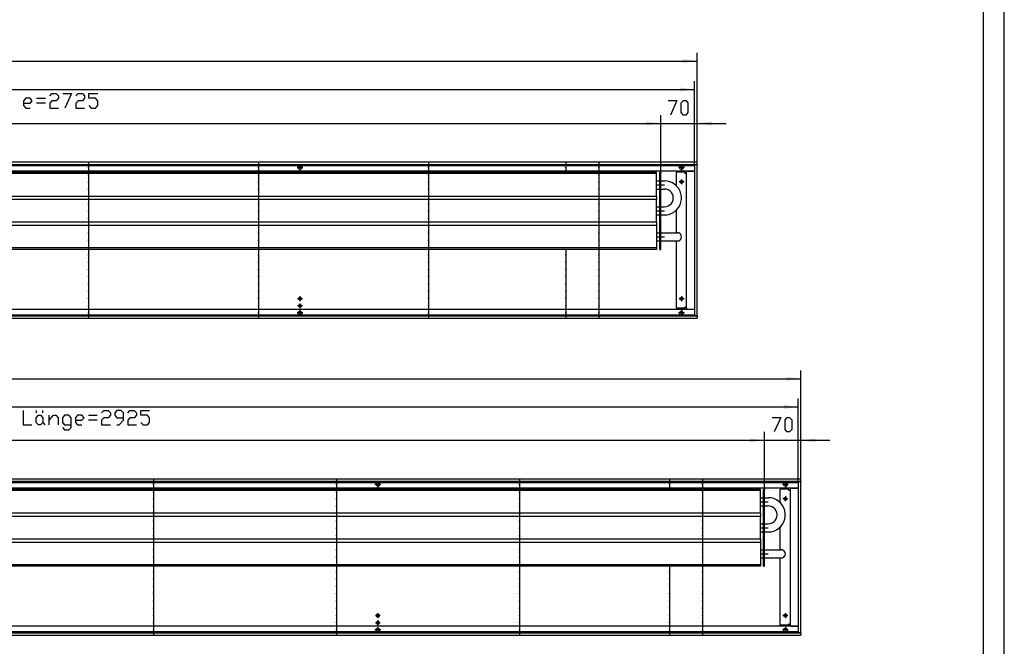
# Model space of a CAD drawing. Units: inches. Extents: x 541 to 7303, y -2712 to 2040.
# Drawn here: x 5373 to 7269, y -1768 to -562 of the extents above; entities that cross this region are included whole.
import ezdxf

# ---------------------------------------------------------------- set-up
doc = ezdxf.new("R2010")
doc.units = ezdxf.units.IN
doc.header["$MEASUREMENT"] = 0
doc.layers.add('1', color=7, linetype='Continuous')

msp = doc.modelspace()

# ---------------------------------------------------------------- hatches: boundary and pattern name
at = {"layer": '1'}
for points in [[(6677.4, -641), (6649.4, -637.3), (6649.4, -644.7)], [(6672.4, -695.8), (6644.4, -692.1), (6644.4, -699.5)], [(6607.4, -761), (6579.4, -757.4), (6579.4, -764.7)], [(6607.4, -761), (6579.4, -757.4), (6579.4, -764.7)], [(6705.4, -757.4), (6677.4, -761), (6705.4, -764.7)], [(6877.4, -1252.5), (6849.4, -1248.9), (6849.4, -1256.2)], [(6872.4, -1306.8), (6844.4, -1303.1), (6844.4, -1310.5)], [(6807.4, -1371), (6779.4, -1367.4), (6779.4, -1374.7)], [(6807.4, -1371), (6779.4, -1367.4), (6779.4, -1374.7)], [(6905.4, -1367.4), (6877.4, -1371), (6905.4, -1374.7)]]:
    msp.add_hatch(color=2, dxfattribs=at).paths.add_polyline_path(points, flags=0)

# ---------------------------------------------------------------- linework, layer by layer
at = {"color": 3, "linetype": 'Continuous'}
for p, q in [((6677.4, -836), (3677.4, -836)), ((6677.4, -840.6), (3677.4, -840.6)), ((6672.8, -853), (3682, -853)), ((6659.3, -853.3), (6656.4, -853.3)), ((6656.4, -853.3), (6656.4, -1118.8)), ((6658.5, -853.2), (6658.3, -853.2)), ((6659.3, -853), (6658.5, -853.2)), ((6659.3, -853.3), (6672.6, -853.3)), ((6672.8, -853.3), (6672.6, -853.3)), ((6672.8, -1131), (6672.8, -841)), ((6672.8, -841), (6673, -841)), ((6677.2, -841), (6673, -841)), ((6676.4, -840.9), (6676.4, -840.6)), ((6676.4, -840.9), (6676.4, -841)), ((6677.2, -841), (6677.4, -841)), ((6677.4, -836.2), (6677.4, -836)), ((6677.4, -840.4), (6677.4, -836.2)), ((6677.4, -840.6), (6677.4, -840.4)), ((6677.4, -1131), (6677.4, -841)), ((6653.7, -855), (6637.7, -855)), ((6637.7, -881.2), (6637.7, -855)), ((6653.7, -855), (6653.7, -857)), ((6653.7, -857), (6654.8, -857)), ((6654.8, -857), (6656.4, -857)), ((6637.7, -971.6), (6637.7, -927.9)), ((6637.7, -1117), (6637.7, -987.4)), ((6653.7, -1117), (6637.7, -1117)), ((6654.8, -1115), (6653.7, -1115)), ((6653.7, -1115), (6653.7, -1117)), ((6654.8, -1115), (6656.4, -1115)), ((6659.3, -1118.8), (6656.4, -1118.8)), ((6658.2, -1118.8), (6659.3, -1119)), ((6658.5, -1118.9), (6658.3, -1118.8)), ((6658.5, -1118.9), (6659.3, -1119)), ((6659.3, -1118.8), (6672.6, -1118.8)), ((6672.8, -1118.8), (6672.6, -1118.8)), ((3677.4, -1131.4), (6677.4, -1131.4)), ((3677.4, -1136), (6677.4, -1136)), ((6672.8, -1119), (3682, -1119)), ((6672.8, -1131), (6673, -1131)), ((6673, -1131), (6677.2, -1131)), ((6676.4, -1131), (6676.4, -1131.2)), ((6676.4, -1131.4), (6676.4, -1131.2)), ((6677.2, -1131), (6677.4, -1131)), ((6677.4, -1131.4), (6677.4, -1131.6)), ((6677.4, -1131.6), (6677.4, -1135.8)), ((6677.4, -1135.8), (6677.4, -1136)), ((6877.4, -1446), (3677.4, -1446)), ((6877.4, -1450.6), (3677.4, -1450.6)), ((6872.8, -1741), (6872.8, -1451)), ((6872.8, -1451), (6873, -1451)), ((6877.2, -1451), (6873, -1451)), ((6876.4, -1450.9), (6876.4, -1450.6)), ((6876.4, -1450.9), (6876.4, -1451)), ((6877.2, -1451), (6877.4, -1451)), ((6877.4, -1446.2), (6877.4, -1446)), ((6877.4, -1450.4), (6877.4, -1446.2)), ((6877.4, -1450.6), (6877.4, -1450.4)), ((6877.4, -1741), (6877.4, -1451)), ((6872.8, -1463), (3682, -1463)), ((6853.7, -1465), (6837.7, -1465)), ((6837.7, -1491.2), (6837.7, -1465)), ((6853.7, -1465), (6853.7, -1467)), ((6853.7, -1467), (6854.8, -1467)), ((6854.8, -1467), (6856.4, -1467)), ((6859.3, -1463.3), (6856.4, -1463.3)), ((6856.4, -1463.3), (6856.4, -1728.8)), ((6858.5, -1463.1), (6858.3, -1463.2)), ((6859.3, -1463), (6858.5, -1463.1)), ((6859.3, -1463.3), (6872.6, -1463.3)), ((6872.8, -1463.3), (6872.6, -1463.3)), ((6837.7, -1581.6), (6837.7, -1537.9)), ((6837.7, -1727), (6837.7, -1597.4)), ((6853.7, -1725), (6853.7, -1727)), ((6854.8, -1725), (6853.7, -1725)), ((6854.8, -1725), (6856.4, -1725)), ((3677.4, -1741.4), (6877.4, -1741.4)), ((6872.8, -1729), (3682, -1729)), ((6853.7, -1727), (6837.7, -1727)), ((6859.3, -1728.8), (6856.4, -1728.8)), ((6858.2, -1728.8), (6859.3, -1729)), ((6858.5, -1728.9), (6858.3, -1728.9)), ((6858.5, -1728.9), (6859.3, -1729)), ((6859.3, -1728.8), (6872.6, -1728.8)), ((6872.8, -1728.8), (6872.6, -1728.8)), ((6872.8, -1741), (6873, -1741)), ((6873, -1741), (6877.2, -1741)), ((6876.4, -1741), (6876.4, -1741.2)), ((6876.4, -1741.4), (6876.4, -1741.2)), ((6877.2, -1741), (6877.4, -1741)), ((6877.4, -1741.4), (6877.4, -1741.6)), ((6877.4, -1741.6), (6877.4, -1745.8)), ((3677.4, -1746), (6877.4, -1746)), ((6877.4, -1745.8), (6877.4, -1746))]:
    msp.add_line(p, q, dxfattribs=at)
at = {"color": 1, "linetype": 'Continuous'}
for p, q in [((6599.4, -855.5), (3889.9, -855.5)), ((6599.4, -857.5), (3889.9, -857.5)), ((6599.4, -857.5), (6599.4, -855.5)), ((6599.4, -901.5), (6599.4, -857.5)), ((6599.4, -871.6), (6605.4, -871.6)), ((6605.4, -1003.5), (6605.4, -855.5)), ((6607.4, -855.5), (6605.4, -855.5)), ((6607.4, -1003.5), (6607.4, -855.5)), ((6607.4, -871.6), (6614.5, -871.6)), ((6599.4, -887.4), (6605.4, -887.4)), ((6607.4, -887.4), (6614.5, -887.4)), ((6599.4, -901.5), (3889.9, -901.5)), ((6599.4, -907.5), (3889.9, -907.5)), ((6599.4, -901.5), (6599.4, -907.5)), ((6599.4, -951.5), (6599.4, -907.5)), ((6599.4, -921.6), (6605.4, -921.6)), ((6607.4, -921.6), (6614.5, -921.6)), ((6599.4, -937.4), (6605.4, -937.4)), ((6607.4, -937.4), (6614.5, -937.4)), ((6599.4, -951.5), (3889.9, -951.5)), ((6599.4, -957.5), (3889.9, -957.5)), ((6599.4, -951.5), (6599.4, -957.5)), ((6599.4, -957.5), (6599.4, -1000.5)), ((6599.4, -971.6), (6605.4, -971.6)), ((6607.4, -971.6), (6614.5, -971.6)), ((6614.5, -971.6), (6639.5, -971.6)), ((6599.4, -1000.5), (3889.9, -1000.5)), ((6599.4, -1003.5), (3889.9, -1003.5)), ((6599.4, -987.4), (6605.4, -987.4)), ((6599.4, -1000.5), (6599.4, -1003.5)), ((6605.4, -1003.5), (6607.4, -1003.5)), ((6607.4, -987.4), (6614.5, -987.4)), ((6614.5, -987.4), (6639.5, -987.4)), ((6799.4, -1465.5), (3889.9, -1465.5)), ((6799.4, -1467.5), (3889.9, -1467.5)), ((6799.4, -1467.5), (6799.4, -1465.5)), ((6799.4, -1511.5), (6799.4, -1467.5)), ((6805.4, -1613.5), (6805.4, -1465.5)), ((6807.4, -1465.5), (6805.4, -1465.5)), ((6807.4, -1613.5), (6807.4, -1465.5)), ((6799.4, -1481.6), (6805.4, -1481.6)), ((6799.4, -1497.4), (6805.4, -1497.4)), ((6807.4, -1481.6), (6814.5, -1481.6)), ((6807.4, -1497.4), (6814.5, -1497.4)), ((6799.4, -1511.5), (3889.9, -1511.5)), ((6799.4, -1511.5), (6799.4, -1517.5)), ((6799.4, -1517.5), (3889.9, -1517.5)), ((6799.4, -1561.5), (6799.4, -1517.5)), ((6799.4, -1531.6), (6805.4, -1531.6)), ((6807.4, -1531.6), (6814.5, -1531.6)), ((6799.4, -1547.4), (6805.4, -1547.4)), ((6807.4, -1547.4), (6814.5, -1547.4)), ((6799.4, -1561.5), (3889.9, -1561.5)), ((6799.4, -1567.5), (3889.9, -1567.5)), ((6799.4, -1561.5), (6799.4, -1567.5)), ((6799.4, -1567.5), (6799.4, -1610.5)), ((6799.4, -1581.6), (6805.4, -1581.6)), ((6807.4, -1581.6), (6814.5, -1581.6)), ((6814.5, -1581.6), (6839.5, -1581.6)), ((6839.5, -1581.6), (6839, -1581.7)), ((6799.4, -1610.5), (3889.9, -1610.5)), ((6799.4, -1597.4), (6805.4, -1597.4)), ((6799.4, -1610.5), (6799.4, -1613.5)), ((6807.4, -1597.4), (6814.5, -1597.4)), ((6814.5, -1597.4), (6839.5, -1597.4)), ((6839, -1597.4), (6839.5, -1597.4)), ((6799.4, -1613.5), (3889.9, -1613.5)), ((6805.4, -1613.5), (6807.4, -1613.5))]:
    msp.add_line(p, q, dxfattribs=at)
at = {"color": 3, "linetype": 'Continuous'}
for points in [[(5908.9, -846), (5909.3, -844.4), (5910.4, -843.1), (5912, -842.5), (5913.7, -842.7), (5915.1, -843.7), (5915.9, -845.2), (5915.9, -846.9), (5915.1, -848.4), (5913.7, -849.4), (5912, -849.6), (5910.4, -849), (5909.3, -847.7), (5908.9, -846)], [(6643.9, -846), (6644.3, -844.4), (6645.4, -843.1), (6647, -842.5), (6648.7, -842.7), (6650.1, -843.7), (6650.9, -845.2), (6650.9, -846.9), (6650.1, -848.4), (6648.7, -849.4), (6647, -849.6), (6645.4, -849), (6644.3, -847.7), (6643.9, -846)], [(6644.7, -873.5), (6645.1, -872.1), (6646.3, -871), (6647.8, -870.8), (6649.2, -871.5), (6650.1, -872.8), (6650.1, -874.3), (6649.2, -875.6), (6647.8, -876.3), (6646.3, -876), (6645.1, -875), (6644.7, -873.5)], [(5909.7, -1098.5), (5910.1, -1097.1), (5911.3, -1096), (5912.8, -1095.8), (5914.2, -1096.5), (5915.1, -1097.8), (5915.1, -1099.3), (5914.2, -1100.6), (5912.8, -1101.3), (5911.3, -1101), (5910.1, -1100), (5909.7, -1098.5)], [(6644.7, -1098.5), (6645.1, -1097.1), (6646.3, -1096), (6647.8, -1095.8), (6649.2, -1096.5), (6650.1, -1097.8), (6650.1, -1099.3), (6649.2, -1100.6), (6647.8, -1101.3), (6646.3, -1101), (6645.1, -1100), (6644.7, -1098.5)], [(5909.7, -1112.3), (5910.1, -1110.8), (5911.3, -1109.8), (5912.8, -1109.6), (5914.2, -1110.2), (5915.1, -1111.5), (5915.1, -1113.1), (5914.2, -1114.4), (5912.8, -1115), (5911.3, -1114.8), (5910.1, -1113.8), (5909.7, -1112.3)], [(5908.9, -1126), (5909.3, -1124.4), (5910.4, -1123.1), (5912, -1122.5), (5913.7, -1122.7), (5915.1, -1123.7), (5915.9, -1125.2), (5915.9, -1126.9), (5915.1, -1128.4), (5913.7, -1129.4), (5912, -1129.6), (5910.4, -1129), (5909.3, -1127.7), (5908.9, -1126)], [(6643.9, -1126), (6644.3, -1124.4), (6645.4, -1123.1), (6647, -1122.5), (6648.7, -1122.7), (6650.1, -1123.7), (6650.9, -1125.2), (6650.9, -1126.9), (6650.1, -1128.4), (6648.7, -1129.4), (6647, -1129.6), (6645.4, -1129), (6644.3, -1127.7), (6643.9, -1126)], [(6058.9, -1456), (6059.3, -1454.4), (6060.4, -1453.1), (6062, -1452.5), (6063.7, -1452.7), (6065.1, -1453.7), (6065.9, -1455.2), (6065.9, -1456.9), (6065.1, -1458.4), (6063.7, -1459.4), (6062, -1459.6), (6060.4, -1459), (6059.3, -1457.7), (6058.9, -1456)], [(6843.9, -1456), (6844.3, -1454.4), (6845.4, -1453.1), (6847, -1452.5), (6848.7, -1452.7), (6850.1, -1453.7), (6850.9, -1455.2), (6850.9, -1456.9), (6850.1, -1458.4), (6848.7, -1459.4), (6847, -1459.6), (6845.4, -1459), (6844.3, -1457.7), (6843.9, -1456)], [(6844.7, -1483.5), (6845.1, -1482.1), (6846.3, -1481), (6847.8, -1480.8), (6849.2, -1481.5), (6850.1, -1482.8), (6850.1, -1484.3), (6849.2, -1485.6), (6847.8, -1486.3), (6846.3, -1486), (6845.1, -1485), (6844.7, -1483.5)], [(6059.7, -1708.5), (6060.1, -1707.1), (6061.3, -1706), (6062.8, -1705.8), (6064.2, -1706.5), (6065.1, -1707.8), (6065.1, -1709.3), (6064.2, -1710.6), (6062.8, -1711.3), (6061.3, -1711), (6060.1, -1710), (6059.7, -1708.5)], [(6844.7, -1708.5), (6845.1, -1707.1), (6846.3, -1706), (6847.8, -1705.8), (6849.2, -1706.5), (6850.1, -1707.8), (6850.1, -1709.3), (6849.2, -1710.6), (6847.8, -1711.3), (6846.3, -1711), (6845.1, -1710), (6844.7, -1708.5)], [(6059.7, -1722.3), (6060.1, -1720.8), (6061.3, -1719.8), (6062.8, -1719.6), (6064.2, -1720.2), (6065.1, -1721.5), (6065.1, -1723.1), (6064.2, -1724.4), (6062.8, -1725), (6061.3, -1724.8), (6060.1, -1723.8), (6059.7, -1722.3)], [(6058.9, -1736), (6059.3, -1734.4), (6060.4, -1733.1), (6062, -1732.5), (6063.7, -1732.7), (6065.1, -1733.7), (6065.9, -1735.2), (6065.9, -1736.9), (6065.1, -1738.4), (6063.7, -1739.4), (6062, -1739.6), (6060.4, -1739), (6059.3, -1737.7), (6058.9, -1736)], [(6843.9, -1736), (6844.3, -1734.4), (6845.4, -1733.1), (6847, -1732.5), (6848.7, -1732.7), (6850.1, -1733.7), (6850.9, -1735.2), (6850.9, -1736.9), (6850.1, -1738.4), (6848.7, -1739.4), (6847, -1739.6), (6845.4, -1739), (6844.3, -1737.7), (6843.9, -1736)]]:
    msp.add_lwpolyline(points, dxfattribs=at)
at = {"color": 2}
for p in [(5505.1, -846), (5832.7, -846), (6160.3, -846), (6424.4, -845.8), (6487.9, -846), (5505.1, -860), (5832.7, -860), (6160.3, -860), (6487.9, -860), (5505.1, -874), (5505.1, -888), (5832.7, -874), (5832.7, -888), (6160.3, -874), (6160.3, -888), (6487.9, -874), (6487.9, -888), (5505.1, -902), (5832.7, -902), (6160.3, -902), (6487.9, -902), (5505.1, -916), (5832.7, -916), (6160.3, -916), (6487.9, -916), (5505.1, -930), (5505.1, -944), (5832.7, -930), (5832.7, -944), (6160.3, -930), (6160.3, -944), (6487.9, -930), (6487.9, -944), (5505.1, -958), (5832.7, -958), (6160.3, -958), (6487.9, -958), (5505.1, -972), (5505.1, -986), (5832.7, -972), (5832.7, -986), (6160.3, -972), (6160.3, -986), (6487.9, -972), (6487.9, -986), (5505.1, -1000), (5832.7, -1000), (6160.3, -1000), (6487.9, -1000), (5505.1, -1014), (5832.7, -1014), (6160.3, -1014), (6424.4, -1013.8), (6487.9, -1014), (5505.1, -1028), (5505.1, -1042), (5832.7, -1028), (5832.7, -1042), (6160.3, -1028), (6160.3, -1042), (6424.4, -1027.8), (6424.4, -1041.8), (6487.9, -1028), (6487.9, -1042), (5505.1, -1056), (5832.7, -1056), (6160.3, -1056), (6424.4, -1055.8), (6487.9, -1056), (5505.1, -1070), (5832.7, -1070), (6160.3, -1070), (6424.4, -1069.8), (6487.9, -1070), (5505.1, -1084), (5505.1, -1098), (5832.7, -1084), (5832.7, -1098), (6160.3, -1084), (6160.3, -1098), (6424.4, -1083.8), (6424.4, -1097.8), (6487.9, -1084), (6487.9, -1098), (5505.1, -1112), (5832.7, -1112), (6160.3, -1112), (6424.4, -1111.8), (6487.9, -1112), (5505.1, -1126), (5832.7, -1126), (6160.3, -1126), (6424.4, -1125.8), (6487.9, -1126), (5630.1, -1456), (5982.7, -1456), (6335.3, -1456), (6624.4, -1455.8), (6687.9, -1456), (5630.1, -1470), (5982.7, -1470), (6335.3, -1470), (6687.9, -1470), (5630.1, -1484), (5630.1, -1498), (5982.7, -1484), (5982.7, -1498), (6335.3, -1484), (6335.3, -1498), (6687.9, -1484), (6687.9, -1498), (5630.1, -1512), (5982.7, -1512), (6335.3, -1512), (6687.9, -1512), (5630.1, -1526), (5982.7, -1526), (6335.3, -1526), (6687.9, -1526), (5630.1, -1540), (5630.1, -1554), (5982.7, -1540), (5982.7, -1554), (6335.3, -1540), (6335.3, -1554), (6687.9, -1540), (6687.9, -1554), (5630.1, -1568), (5982.7, -1568), (6335.3, -1568), (6687.9, -1568), (5630.1, -1582), (5982.7, -1582), (6335.3, -1582), (6687.9, -1582), (5630.1, -1596), (5630.1, -1610), (5982.7, -1596), (5982.7, -1610), (6335.3, -1596), (6335.3, -1610), (6687.9, -1596), (6687.9, -1610), (5630.1, -1624), (5982.7, -1624), (6335.3, -1624), (6624.4, -1623.8), (6687.9, -1624), (5630.1, -1638), (5982.7, -1638), (6335.3, -1638), (6624.4, -1637.8), (6687.9, -1638), (5630.1, -1652), (5630.1, -1666), (5982.7, -1652), (5982.7, -1666), (6335.3, -1652), (6335.3, -1666), (6624.4, -1651.8), (6624.4, -1665.8), (6687.9, -1652), (6687.9, -1666), (5630.1, -1680), (5982.7, -1680), (6335.3, -1680), (6624.4, -1679.8), (6687.9, -1680), (5630.1, -1694), (5982.7, -1694), (6335.3, -1694), (6624.4, -1693.8), (6687.9, -1694), (5630.1, -1708), (5630.1, -1722), (5982.7, -1708), (5982.7, -1722), (6335.3, -1708), (6335.3, -1722), (6624.4, -1707.8), (6624.4, -1721.8), (6687.9, -1708), (6687.9, -1722), (5630.1, -1736), (5982.7, -1736), (6335.3, -1736), (6624.4, -1735.8), (6687.9, -1736)]:
    msp.add_point(p, dxfattribs=at)
at = {"color": 7}
for p in [(6672.4, -842), (6677.4, -841), (6677.4, -841), (6607.4, -855.5), (6607.4, -855.5), (6872.4, -1452), (6877.4, -1451), (6877.4, -1451), (6807.4, -1465.5), (6807.4, -1465.5)]:
    msp.add_point(p, dxfattribs=at)
at = {"color": 1}
for p in [(6607, -879.5), (6607, -929.5), (6607, -979.5), (6807, -1489.5), (6807, -1539.5), (6807, -1589.5)]:
    msp.add_point(p, dxfattribs=at)
at = {"layer": '1', "color": 2, "linetype": 'Continuous'}
for p, q in [((7269.2, -2712.4), (7269.2, 2039.6)), ((6677.4, -841), (6677.4, -625)), ((3677.4, -641), (6677.4, -641)), ((6672.4, -842), (6672.4, -679.8)), ((3682.4, -695.8), (6672.4, -695.8)), ((6607.4, -855.5), (6607.4, -745)), ((6607.4, -855.5), (6607.4, -745)), ((6677.4, -841), (6677.4, -745)), ((3882.4, -761), (6607.4, -761)), ((6551.4, -761), (6733.4, -761)), ((3682.4, -842), (6672.4, -842)), ((5505.1, -836), (5505.1, -845)), ((5505.1, -847), (5505.1, -859)), ((5832.7, -836), (5832.7, -845)), ((5832.7, -847), (5832.7, -859)), ((5918, -846), (5906.9, -846)), ((5912.4, -840.5), (5912.4, -851.6)), ((6160.3, -836), (6160.3, -845)), ((6160.3, -847), (6160.3, -859)), ((6424.4, -836), (6424.4, -844.8)), ((6424.4, -846.8), (6424.4, -855.5)), ((6487.9, -836), (6487.9, -845)), ((6487.9, -847), (6487.9, -859)), ((6653, -846), (6641.9, -846)), ((6647.4, -840.5), (6647.4, -851.6)), ((6672.4, -842), (6672.4, -1130)), ((5505.1, -861), (5505.1, -873)), ((5832.7, -861), (5832.7, -873)), ((6160.3, -861), (6160.3, -873)), ((6487.9, -861), (6487.9, -873)), ((6647.4, -868.8), (6647.4, -878.3)), ((5505.1, -875), (5505.1, -887)), ((5505.1, -889), (5505.1, -901)), ((5832.7, -875), (5832.7, -887)), ((5832.7, -889), (5832.7, -901)), ((6160.3, -875), (6160.3, -887)), ((6160.3, -889), (6160.3, -901)), ((6487.9, -875), (6487.9, -887)), ((6487.9, -889), (6487.9, -901)), ((6652.2, -873.5), (6642.7, -873.5)), ((5505.1, -903), (5505.1, -915)), ((5832.7, -903), (5832.7, -915)), ((6160.3, -903), (6160.3, -915)), ((6487.9, -903), (6487.9, -915)), ((5505.1, -917), (5505.1, -929)), ((5832.7, -917), (5832.7, -929)), ((6160.3, -917), (6160.3, -929)), ((6487.9, -917), (6487.9, -929)), ((5505.1, -931), (5505.1, -943)), ((5505.1, -945), (5505.1, -957)), ((5832.7, -931), (5832.7, -943)), ((5832.7, -945), (5832.7, -957)), ((6160.3, -931), (6160.3, -943)), ((6160.3, -945), (6160.3, -957)), ((6487.9, -931), (6487.9, -943)), ((6487.9, -945), (6487.9, -957)), ((5505.1, -959), (5505.1, -971)), ((5832.7, -959), (5832.7, -971)), ((6160.3, -959), (6160.3, -971)), ((6487.9, -959), (6487.9, -971)), ((5505.1, -973), (5505.1, -985)), ((5832.7, -973), (5832.7, -985)), ((6160.3, -973), (6160.3, -985)), ((6487.9, -973), (6487.9, -985)), ((5505.1, -987), (5505.1, -999)), ((5505.1, -1001), (5505.1, -1013)), ((5832.7, -987), (5832.7, -999)), ((5832.7, -1001), (5832.7, -1013)), ((6160.3, -987), (6160.3, -999)), ((6160.3, -1001), (6160.3, -1013)), ((6424.4, -1003.5), (6424.4, -1012.8)), ((6487.9, -987), (6487.9, -999)), ((6487.9, -1001), (6487.9, -1013)), ((5505.1, -1015), (5505.1, -1027)), ((5832.7, -1015), (5832.7, -1027)), ((6160.3, -1015), (6160.3, -1027)), ((6424.4, -1014.8), (6424.4, -1026.8)), ((6487.9, -1015), (6487.9, -1027)), ((5505.1, -1029), (5505.1, -1041)), ((5505.1, -1043), (5505.1, -1055)), ((5832.7, -1029), (5832.7, -1041)), ((5832.7, -1043), (5832.7, -1055)), ((6160.3, -1029), (6160.3, -1041)), ((6160.3, -1043), (6160.3, -1055)), ((6424.4, -1028.8), (6424.4, -1040.8)), ((6424.4, -1042.8), (6424.4, -1054.8)), ((6487.9, -1029), (6487.9, -1041)), ((6487.9, -1043), (6487.9, -1055)), ((5505.1, -1057), (5505.1, -1069)), ((5832.7, -1057), (5832.7, -1069)), ((6160.3, -1057), (6160.3, -1069)), ((6424.4, -1056.8), (6424.4, -1068.8)), ((6487.9, -1057), (6487.9, -1069)), ((5505.1, -1071), (5505.1, -1083)), ((5832.7, -1071), (5832.7, -1083)), ((6160.3, -1071), (6160.3, -1083)), ((6424.4, -1070.8), (6424.4, -1082.8)), ((6487.9, -1071), (6487.9, -1083)), ((5505.1, -1085), (5505.1, -1097)), ((5505.1, -1099), (5505.1, -1111)), ((5832.7, -1085), (5832.7, -1097)), ((5832.7, -1099), (5832.7, -1111)), ((5917.2, -1098.5), (5907.7, -1098.5)), ((5912.4, -1093.8), (5912.4, -1103.3)), ((6160.3, -1085), (6160.3, -1097)), ((6160.3, -1099), (6160.3, -1111)), ((6424.4, -1084.8), (6424.4, -1096.8)), ((6424.4, -1098.8), (6424.4, -1110.8)), ((6487.9, -1085), (6487.9, -1097)), ((6487.9, -1099), (6487.9, -1111)), ((6652.2, -1098.5), (6642.7, -1098.5)), ((6647.4, -1093.8), (6647.4, -1103.3)), ((5505.1, -1113), (5505.1, -1125)), ((5832.7, -1113), (5832.7, -1125)), ((5917.2, -1112.3), (5907.7, -1112.3)), ((5912.4, -1107.5), (5912.4, -1117)), ((6160.3, -1113), (6160.3, -1125)), ((6424.4, -1112.8), (6424.4, -1124.8)), ((6487.9, -1113), (6487.9, -1125)), ((6672.4, -1130), (3682.4, -1130)), ((5505.1, -1127), (5505.1, -1136)), ((5832.7, -1127), (5832.7, -1136)), ((5918, -1126), (5906.9, -1126)), ((5912.4, -1120.5), (5912.4, -1131.6)), ((6160.3, -1127), (6160.3, -1136)), ((6424.4, -1126.8), (6424.4, -1136)), ((6487.9, -1127), (6487.9, -1136)), ((6653, -1126), (6641.9, -1126)), ((6647.4, -1120.5), (6647.4, -1131.6)), ((6877.4, -1451), (6877.4, -1236.5)), ((3677.4, -1252.5), (6877.4, -1252.5)), ((3682.4, -1306.8), (6872.4, -1306.8)), ((6872.4, -1452), (6872.4, -1290.8)), ((6807.4, -1465.5), (6807.4, -1355)), ((6807.4, -1465.5), (6807.4, -1355)), ((6877.4, -1451), (6877.4, -1355)), ((3882.4, -1371), (6807.4, -1371)), ((6751.4, -1371), (6933.4, -1371)), ((3682.4, -1452), (6872.4, -1452)), ((5630.1, -1446), (5630.1, -1455)), ((5630.1, -1457), (5630.1, -1469)), ((5982.7, -1446), (5982.7, -1455)), ((5982.7, -1457), (5982.7, -1469)), ((6068, -1456), (6056.9, -1456)), ((6062.4, -1450.5), (6062.4, -1461.6)), ((6335.3, -1446), (6335.3, -1455)), ((6335.3, -1457), (6335.3, -1469)), ((6624.4, -1446), (6624.4, -1454.8)), ((6624.4, -1456.8), (6624.4, -1465.5)), ((6687.9, -1446), (6687.9, -1455)), ((6687.9, -1457), (6687.9, -1469)), ((6853, -1456), (6841.9, -1456)), ((6847.4, -1450.5), (6847.4, -1461.6)), ((6872.4, -1452), (6872.4, -1740)), ((5630.1, -1471), (5630.1, -1483)), ((5982.7, -1471), (5982.7, -1483)), ((6335.3, -1471), (6335.3, -1483)), ((6687.9, -1471), (6687.9, -1483)), ((6847.4, -1478.8), (6847.4, -1488.3)), ((5630.1, -1485), (5630.1, -1497)), ((5982.7, -1485), (5982.7, -1497)), ((6335.3, -1485), (6335.3, -1497)), ((6687.9, -1485), (6687.9, -1497)), ((6852.2, -1483.5), (6842.7, -1483.5)), ((5630.1, -1499), (5630.1, -1511)), ((5630.1, -1513), (5630.1, -1525)), ((5982.7, -1499), (5982.7, -1511)), ((5982.7, -1513), (5982.7, -1525)), ((6335.3, -1499), (6335.3, -1511)), ((6335.3, -1513), (6335.3, -1525)), ((6687.9, -1499), (6687.9, -1511)), ((6687.9, -1513), (6687.9, -1525)), ((5630.1, -1527), (5630.1, -1539)), ((5982.7, -1527), (5982.7, -1539)), ((6335.3, -1527), (6335.3, -1539)), ((6687.9, -1527), (6687.9, -1539)), ((5630.1, -1541), (5630.1, -1553)), ((5630.1, -1555), (5630.1, -1567)), ((5982.7, -1541), (5982.7, -1553)), ((5982.7, -1555), (5982.7, -1567)), ((6335.3, -1541), (6335.3, -1553)), ((6335.3, -1555), (6335.3, -1567)), ((6687.9, -1541), (6687.9, -1553)), ((6687.9, -1555), (6687.9, -1567)), ((5630.1, -1569), (5630.1, -1581)), ((5982.7, -1569), (5982.7, -1581)), ((6335.3, -1569), (6335.3, -1581)), ((6687.9, -1569), (6687.9, -1581)), ((5630.1, -1583), (5630.1, -1595)), ((5982.7, -1583), (5982.7, -1595)), ((6335.3, -1583), (6335.3, -1595)), ((6687.9, -1583), (6687.9, -1595)), ((5630.1, -1597), (5630.1, -1609)), ((5630.1, -1611), (5630.1, -1623)), ((5982.7, -1597), (5982.7, -1609)), ((5982.7, -1611), (5982.7, -1623)), ((6335.3, -1597), (6335.3, -1609)), ((6335.3, -1611), (6335.3, -1623)), ((6687.9, -1597), (6687.9, -1609)), ((6687.9, -1611), (6687.9, -1623)), ((5630.1, -1625), (5630.1, -1637)), ((5982.7, -1625), (5982.7, -1637)), ((6335.3, -1625), (6335.3, -1637)), ((6624.4, -1613.5), (6624.4, -1622.8)), ((6624.4, -1624.8), (6624.4, -1636.8)), ((6687.9, -1625), (6687.9, -1637)), ((5630.1, -1639), (5630.1, -1651)), ((5982.7, -1639), (5982.7, -1651)), ((6335.3, -1639), (6335.3, -1651)), ((6624.4, -1638.8), (6624.4, -1650.8)), ((6687.9, -1639), (6687.9, -1651)), ((5630.1, -1653), (5630.1, -1665)), ((5630.1, -1667), (5630.1, -1679)), ((5982.7, -1653), (5982.7, -1665)), ((5982.7, -1667), (5982.7, -1679)), ((6335.3, -1653), (6335.3, -1665)), ((6335.3, -1667), (6335.3, -1679)), ((6624.4, -1652.8), (6624.4, -1664.8)), ((6624.4, -1666.8), (6624.4, -1678.8)), ((6687.9, -1653), (6687.9, -1665)), ((6687.9, -1667), (6687.9, -1679)), ((5630.1, -1681), (5630.1, -1693)), ((5982.7, -1681), (5982.7, -1693)), ((6335.3, -1681), (6335.3, -1693)), ((6624.4, -1680.8), (6624.4, -1692.8)), ((6687.9, -1681), (6687.9, -1693)), ((5630.1, -1695), (5630.1, -1707)), ((5982.7, -1695), (5982.7, -1707)), ((6062.4, -1703.8), (6062.4, -1713.3)), ((6335.3, -1695), (6335.3, -1707)), ((6624.4, -1694.8), (6624.4, -1706.8)), ((6687.9, -1695), (6687.9, -1707)), ((6847.4, -1703.8), (6847.4, -1713.3)), ((5630.1, -1709), (5630.1, -1721)), ((5630.1, -1723), (5630.1, -1735)), ((5982.7, -1709), (5982.7, -1721)), ((5982.7, -1723), (5982.7, -1735)), ((6067.2, -1708.5), (6057.7, -1708.5)), ((6067.2, -1722.3), (6057.7, -1722.3)), ((6062.4, -1717.5), (6062.4, -1727)), ((6335.3, -1709), (6335.3, -1721)), ((6335.3, -1723), (6335.3, -1735)), ((6624.4, -1708.8), (6624.4, -1720.8)), ((6624.4, -1722.8), (6624.4, -1734.8)), ((6687.9, -1709), (6687.9, -1721)), ((6687.9, -1723), (6687.9, -1735)), ((6852.2, -1708.5), (6842.7, -1708.5)), ((6872.4, -1740), (3682.4, -1740)), ((5630.1, -1737), (5630.1, -1746)), ((5982.7, -1737), (5982.7, -1746)), ((6068, -1736), (6056.9, -1736)), ((6062.4, -1730.5), (6062.4, -1741.6)), ((6335.3, -1737), (6335.3, -1746)), ((6624.4, -1736.8), (6624.4, -1746)), ((6687.9, -1737), (6687.9, -1746)), ((6853, -1736), (6841.9, -1736)), ((6847.4, -1730.5), (6847.4, -1741.6))]:
    msp.add_line(p, q, dxfattribs=at)
at = {"layer": '1', "color": 7, "linetype": 'Continuous'}
msp.add_line((7229.2, -2672.4), (7229.2, 1999.6), dxfattribs=at)
at = {"layer": '1', "color": 3, "linetype": 'Continuous'}
for p, q in [((5384.2, -712.8), (5380, -717.5)), ((5380, -717.5), (5380, -726.8)), ((5392.6, -712.8), (5384.2, -712.8)), ((5396.8, -717.5), (5392.6, -712.8)), ((5392.6, -722.2), (5396.8, -717.5)), ((5405.2, -712.8), (5422, -712.8)), ((5430.4, -708.2), (5434.6, -703.5)), ((5434.6, -717.5), (5430.4, -722.2)), ((5434.6, -703.5), (5443, -703.5)), ((5443, -717.5), (5434.6, -717.5)), ((5443, -703.5), (5447.2, -708.2)), ((5447.2, -712.8), (5443, -717.5)), ((5447.2, -708.2), (5447.2, -712.8)), ((5455.6, -703.5), (5472.4, -703.5)), ((5472.4, -703.5), (5459.8, -731.5)), ((5480.8, -708.2), (5485, -703.5)), ((5485, -717.5), (5480.8, -722.2)), ((5485, -703.5), (5493.4, -703.5)), ((5493.4, -717.5), (5485, -717.5)), ((5493.4, -703.5), (5497.6, -708.2)), ((5497.6, -712.8), (5493.4, -717.5)), ((5497.6, -708.2), (5497.6, -712.8)), ((5506, -712.8), (5506, -703.5)), ((5506, -703.5), (5522.8, -703.5)), ((5518.6, -712.8), (5506, -712.8)), ((5522.8, -717.5), (5518.6, -712.8)), ((5522.8, -726.8), (5522.8, -717.5)), ((6621.8, -717), (6638.6, -717)), ((6638.6, -717), (6626, -745)), ((6647, -721.7), (6651.2, -717)), ((6651.2, -717), (6655.4, -717)), ((6655.4, -717), (6659.6, -721.7)), ((5380, -722.2), (5392.6, -722.2)), ((5380, -726.8), (5384.2, -731.5)), ((5384.2, -731.5), (5392.6, -731.5)), ((5422, -722.2), (5405.2, -722.2)), ((5430.4, -722.2), (5430.4, -731.5)), ((5430.4, -731.5), (5447.2, -731.5)), ((5480.8, -722.2), (5480.8, -731.5)), ((5480.8, -731.5), (5497.6, -731.5)), ((5506, -726.8), (5510.2, -731.5)), ((5510.2, -731.5), (5518.6, -731.5)), ((5518.6, -731.5), (5522.8, -726.8)), ((6647, -740.4), (6647, -721.7)), ((6659.6, -721.7), (6659.6, -740.4)), ((6651.2, -745), (6647, -740.4)), ((6655.4, -745), (6651.2, -745)), ((6659.6, -740.4), (6655.4, -745)), ((5379.2, -1313.5), (5379.2, -1341.5)), ((5404.4, -1313.5), (5404.4, -1318.2)), ((5404.4, -1327.5), (5408.6, -1322.8)), ((5404.4, -1336.8), (5404.4, -1327.5)), ((5408.6, -1322.8), (5412.8, -1322.8)), ((5412.8, -1322.8), (5417, -1327.5)), ((5417, -1318.2), (5417, -1313.5)), ((5417, -1327.5), (5417, -1336.8)), ((5429.6, -1341.5), (5429.6, -1322.8)), ((5429.6, -1332.2), (5438, -1322.8)), ((5438, -1322.8), (5442.2, -1322.8)), ((5442.2, -1322.8), (5446.4, -1327.5)), ((5446.4, -1327.5), (5446.4, -1341.5)), ((5459, -1322.8), (5454.8, -1327.5)), ((5454.8, -1327.5), (5454.8, -1336.8)), ((5467.4, -1322.8), (5459, -1322.8)), ((5471.6, -1327.5), (5467.4, -1322.8)), ((5471.6, -1346.2), (5471.6, -1327.5)), ((5484.2, -1322.8), (5480, -1327.5)), ((5480, -1327.5), (5480, -1336.8)), ((5492.6, -1322.8), (5484.2, -1322.8)), ((5496.8, -1327.5), (5492.6, -1322.8)), ((5492.6, -1332.2), (5496.8, -1327.5)), ((5505.2, -1322.8), (5522, -1322.8)), ((5530.4, -1318.2), (5534.6, -1313.5)), ((5534.6, -1327.5), (5530.4, -1332.2)), ((5534.6, -1313.5), (5543, -1313.5)), ((5543, -1327.5), (5534.6, -1327.5)), ((5543, -1313.5), (5547.2, -1318.2)), ((5547.2, -1322.8), (5543, -1327.5)), ((5547.2, -1318.2), (5547.2, -1322.8)), ((5559.8, -1313.5), (5555.6, -1318.2)), ((5555.6, -1318.2), (5555.6, -1322.8)), ((5555.6, -1322.8), (5559.8, -1327.5)), ((5568.2, -1313.5), (5559.8, -1313.5)), ((5559.8, -1327.5), (5572.4, -1327.5)), ((5572.4, -1318.2), (5568.2, -1313.5)), ((5572.4, -1332.2), (5572.4, -1318.2)), ((5580.8, -1318.2), (5585, -1313.5)), ((5585, -1327.5), (5580.8, -1332.2)), ((5585, -1313.5), (5593.4, -1313.5)), ((5593.4, -1327.5), (5585, -1327.5)), ((5593.4, -1313.5), (5597.6, -1318.2)), ((5597.6, -1322.8), (5593.4, -1327.5)), ((5597.6, -1318.2), (5597.6, -1322.8)), ((5606, -1322.8), (5606, -1313.5)), ((5606, -1313.5), (5622.8, -1313.5)), ((5618.6, -1322.8), (5606, -1322.8)), ((5622.8, -1327.5), (5618.6, -1322.8)), ((5622.8, -1336.8), (5622.8, -1327.5)), ((6821.8, -1327), (6838.6, -1327)), ((6838.6, -1327), (6826, -1355)), ((6847, -1331.7), (6851.2, -1327)), ((6851.2, -1327), (6855.4, -1327)), ((6855.4, -1327), (6859.6, -1331.7)), ((5379.2, -1341.5), (5396, -1341.5)), ((5408.6, -1341.5), (5404.4, -1336.8)), ((5412.8, -1341.5), (5408.6, -1341.5)), ((5417, -1336.8), (5412.8, -1341.5)), ((5417, -1336.8), (5421.2, -1341.5)), ((5454.8, -1336.8), (5459, -1341.5)), ((5454.8, -1346.2), (5459, -1350.8)), ((5459, -1341.5), (5471.6, -1341.5)), ((5467.4, -1350.8), (5471.6, -1346.2)), ((5480, -1332.2), (5492.6, -1332.2)), ((5480, -1336.8), (5484.2, -1341.5)), ((5484.2, -1341.5), (5492.6, -1341.5)), ((5522, -1332.2), (5505.2, -1332.2)), ((5530.4, -1332.2), (5530.4, -1341.5)), ((5530.4, -1341.5), (5547.2, -1341.5)), ((5559.8, -1341.5), (5564, -1341.5)), ((5564, -1341.5), (5572.4, -1332.2)), ((5580.8, -1332.2), (5580.8, -1341.5)), ((5580.8, -1341.5), (5597.6, -1341.5)), ((5606, -1336.8), (5610.2, -1341.5)), ((5610.2, -1341.5), (5618.6, -1341.5)), ((5618.6, -1341.5), (5622.8, -1336.8)), ((6847, -1350.4), (6847, -1331.7)), ((6859.6, -1331.7), (6859.6, -1350.4)), ((5459, -1350.8), (5467.4, -1350.8)), ((6851.2, -1355), (6847, -1350.4)), ((6855.4, -1355), (6851.2, -1355)), ((6859.6, -1350.4), (6855.4, -1355))]:
    msp.add_line(p, q, dxfattribs=at)
at = {"layer": '1', "color": 1, "linetype": 'Continuous'}
for p, q in [((6599.4, -879.5), (6606, -879.5)), ((6608, -879.5), (6614.5, -879.5)), ((6599.4, -929.5), (6606, -929.5)), ((6608, -929.5), (6614.5, -929.5)), ((6599.4, -979.5), (6606, -979.5)), ((6608, -979.5), (6614.5, -979.5)), ((6799.4, -1489.5), (6806, -1489.5)), ((6808, -1489.5), (6814.5, -1489.5)), ((6799.4, -1539.5), (6806, -1539.5)), ((6808, -1539.5), (6814.5, -1539.5)), ((6799.4, -1589.5), (6806, -1589.5)), ((6808, -1589.5), (6814.5, -1589.5))]:
    msp.add_line(p, q, dxfattribs=at)
for points in [[(6614.5, -937.4), (6620, -937), (6625.2, -935.7), (6630.2, -933.5), (6634.7, -930.5), (6638.7, -926.8), (6642.1, -922.5), (6644.7, -917.8), (6646.4, -912.6), (6647.3, -907.3), (6647.3, -901.8), (6646.4, -896.5), (6644.7, -891.3), (6642.1, -886.5), (6638.7, -882.3), (6634.7, -878.6), (6630.2, -875.6), (6625.2, -873.4), (6620, -872.1), (6614.5, -871.6)], [(6614.5, -921.6), (6618.3, -921.2), (6622, -919.9), (6625.2, -917.9), (6627.9, -915.2), (6629.9, -912), (6631.2, -908.3), (6631.6, -904.5), (6631.2, -900.7), (6629.9, -897.1), (6627.9, -893.9), (6625.2, -891.2), (6622, -889.1), (6618.3, -887.9), (6614.5, -887.4)], [(6639.5, -987.4), (6642, -987.1), (6644.2, -985.9), (6645.9, -984.2), (6647, -982), (6647.4, -979.5), (6647, -977.1), (6645.9, -974.9), (6644.2, -973.1), (6642, -972), (6639.5, -971.6)], [(6814.5, -1547.4), (6819.9, -1547), (6825.2, -1545.7), (6830.2, -1543.5), (6834.7, -1540.5), (6838.7, -1536.8), (6842.1, -1532.5), (6844.7, -1527.8), (6846.4, -1522.6), (6847.3, -1517.3), (6847.3, -1511.8), (6846.4, -1506.5), (6844.7, -1501.3), (6842.1, -1496.5), (6838.7, -1492.3), (6834.7, -1488.6), (6830.2, -1485.6), (6825.2, -1483.4), (6819.9, -1482.1), (6814.5, -1481.6)], [(6814.5, -1531.6), (6818.3, -1531.2), (6822, -1530), (6825.2, -1527.9), (6827.9, -1525.2), (6829.9, -1522), (6831.2, -1518.3), (6831.6, -1514.5), (6831.2, -1510.7), (6829.9, -1507.1), (6827.9, -1503.9), (6825.2, -1501.2), (6822, -1499.1), (6818.3, -1497.9), (6814.5, -1497.4)], [(6839.5, -1597.4), (6842, -1597.1), (6844.2, -1595.9), (6845.9, -1594.2), (6847, -1592), (6847.4, -1589.5), (6847, -1587.1), (6845.9, -1584.9), (6844.2, -1583.1), (6842, -1582), (6839.5, -1581.6)]]:
    msp.add_lwpolyline(points, dxfattribs=at)

doc.saveas('drawing.dxf')
